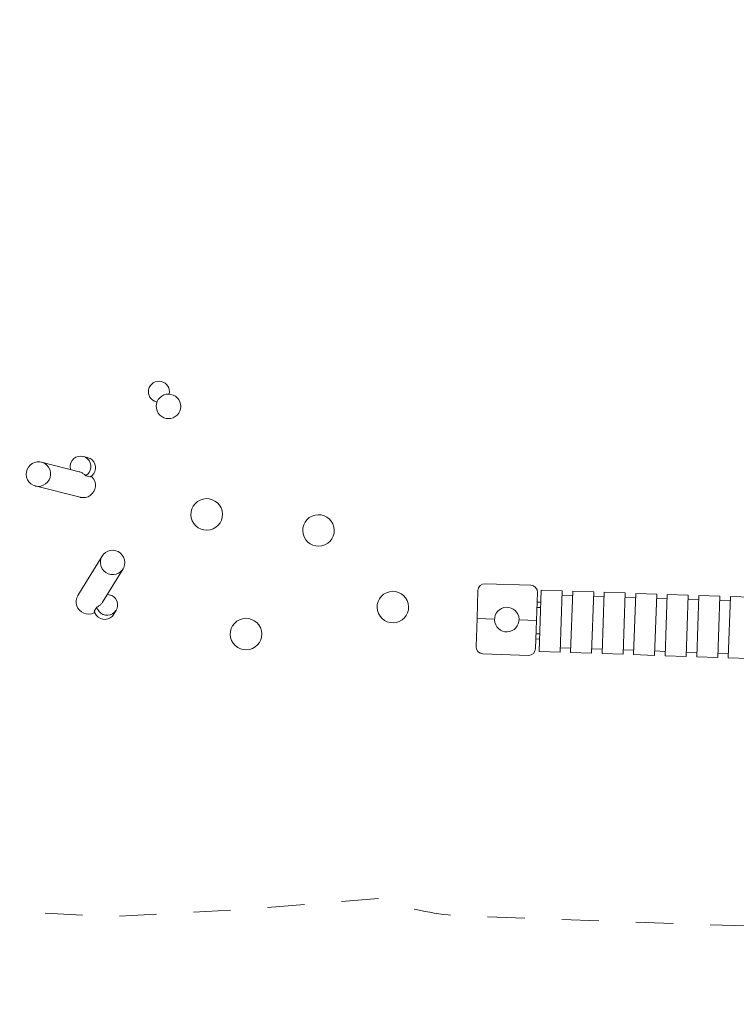
# Model space of a CAD drawing. Units: millimetres. Extents: x 111.2 to 208.3, y 54.7 to 151.4.
# Drawn here: x 131.4 to 151.9, y 54.7 to 82.8 of the extents above; entities that cross this region are included whole.
import ezdxf

# ---------------------------------------------------------------- set-up
doc = ezdxf.new("R2010")
doc.units = ezdxf.units.MM
doc.header["$MEASUREMENT"] = 0
doc.linetypes.add('AI-Linetype-0', pattern=[2.116667, 1.058333, -1.058333])
doc.layers.add('Ebene 1', color=7, linetype='Continuous', lineweight=0)

# ---------------------------------------------------------------- blocks, each defined once
blk = doc.blocks.new('Block_0')
at = {"layer": 'Ebene 1', "color": 250, "lineweight": 9}
for p, q in [((133.377, 70.289), (133.242, 70.323)), ((133.132, 69.887), (132.053, 70.16)), ((133.314, 69.771), (133.449, 69.737)), ((131.881, 69.481), (133.163, 69.157)), ((133.163, 69.157), (133.163, 69.157)), ((133.786, 67.482), (133.095, 66.355)), ((133.801, 66.167), (134.383, 67.116)), ((144.714, 66.691), (146.014, 66.646)), ((133.095, 66.355), (133.095, 66.355)), ((144.48, 65.698), (144.508, 66.498)), ((146.179, 65.64), (146.207, 66.439)), ((146.249, 64.762), (146.309, 66.511)), ((146.309, 66.511), (146.909, 66.49)), ((146.909, 66.49), (146.848, 64.741)), ((146.904, 66.365), (147.204, 66.354)), ((147.148, 64.73), (147.209, 66.479)), ((147.209, 66.479), (147.808, 66.459)), ((147.808, 66.459), (147.748, 64.71)), ((148.104, 66.323), (147.804, 66.334)), ((148.108, 66.448), (148.047, 64.699)), ((148.708, 66.427), (148.108, 66.448)), ((148.647, 64.678), (148.708, 66.427)), ((149.003, 66.292), (148.703, 66.303)), ((149.008, 66.417), (148.947, 64.668)), ((149.607, 66.396), (149.008, 66.417)), ((149.547, 64.647), (149.607, 66.396)), ((149.907, 66.386), (149.846, 64.637)), ((150.507, 66.365), (149.907, 66.386)), ((150.446, 64.616), (150.507, 66.365)), ((150.806, 66.355), (150.746, 64.606)), ((151.406, 66.334), (150.806, 66.355)), ((151.345, 64.585), (151.406, 66.334)), ((151.645, 64.575), (151.706, 66.323)), ((151.706, 66.323), (152.306, 66.303)), ((133.636, 66.027), (133.563, 65.909)), ((146.297, 66.161), (146.197, 66.164)), ((149.903, 66.261), (149.603, 66.271)), ((150.802, 66.23), (150.502, 66.24)), ((151.402, 66.209), (151.702, 66.199)), ((134.112, 65.813), (134.184, 65.931)), ((146.192, 66.014), (146.292, 66.011)), ((144.48, 65.698), (144.452, 64.899)), ((144.48, 65.698), (144.98, 65.681)), ((145.679, 65.657), (146.179, 65.64)), ((146.179, 65.64), (146.151, 64.84)), ((146.266, 65.261), (146.166, 65.265)), ((146.161, 65.115), (146.261, 65.111)), ((144.645, 64.692), (145.944, 64.647)), ((146.848, 64.741), (146.249, 64.762)), ((147.152, 64.855), (146.852, 64.866)), ((147.748, 64.71), (147.148, 64.73)), ((147.752, 64.835), (148.052, 64.824)), ((148.047, 64.699), (148.647, 64.678)), ((148.651, 64.803), (148.951, 64.793)), ((148.947, 64.668), (149.547, 64.647)), ((149.551, 64.772), (149.851, 64.762)), ((149.846, 64.637), (150.446, 64.616)), ((150.45, 64.741), (150.75, 64.731)), ((151.65, 64.699), (151.35, 64.71)), ((150.746, 64.606), (151.345, 64.585)), ((152.245, 64.554), (151.645, 64.575))]:
    blk.add_line(p, q, dxfattribs=at)
for points in [[(132.884, 69.949), (132.873, 70.005), (132.875, 70.077), (132.894, 70.145), (132.928, 70.208), (132.977, 70.26), (133.035, 70.3), (133.102, 70.324), (133.172, 70.332), (133.235, 70.325), (133.242, 70.323), (133.249, 70.321), (133.308, 70.298), (133.366, 70.257), (133.413, 70.204), (133.446, 70.142), (133.463, 70.073), (133.464, 70.001), (133.448, 69.932), (133.417, 69.868), (133.377, 69.821), (133.371, 69.813), (133.314, 69.771)], [(133.235, 70.325), (133.242, 70.323), (133.249, 70.321), (133.308, 70.298), (133.366, 70.257), (133.413, 70.204), (133.446, 70.142), (133.463, 70.073), (133.464, 70.001), (133.448, 69.932), (133.417, 69.868), (133.377, 69.821), (133.371, 69.813), (133.314, 69.771)], [(133.449, 69.737), (133.477, 69.758), (133.506, 69.779), (133.552, 69.834), (133.583, 69.898), (133.599, 69.967), (133.598, 70.038), (133.581, 70.107), (133.548, 70.17), (133.501, 70.223), (133.443, 70.264), (133.384, 70.287)], [(132.209, 70.072), (132.257, 70.013), (132.291, 69.946), (132.31, 69.873), (132.313, 69.798), (132.3, 69.723), (132.271, 69.653), (132.228, 69.591), (132.172, 69.54), (132.108, 69.501), (132.036, 69.478), (131.962, 69.47), (131.887, 69.479), (131.881, 69.481), (131.816, 69.504), (131.753, 69.544), (131.699, 69.597), (131.658, 69.66), (131.631, 69.73), (131.62, 69.805), (131.625, 69.88), (131.647, 69.953), (131.683, 70.019), (131.732, 70.077), (131.793, 70.122), (131.861, 70.153), (131.934, 70.168), (132.009, 70.168), (132.053, 70.16), (132.082, 70.15), (132.15, 70.118), (132.209, 70.072)], [(131.881, 69.481), (131.887, 69.479), (131.962, 69.47), (132.036, 69.478), (132.108, 69.501), (132.172, 69.54), (132.228, 69.591), (132.271, 69.653), (132.3, 69.723), (132.313, 69.798), (132.31, 69.873), (132.291, 69.946), (132.257, 70.013), (132.209, 70.072), (132.15, 70.118), (132.082, 70.15), (132.053, 70.16)], [(133.13, 69.887), (133.132, 69.887), (133.134, 69.886), (133.153, 69.881), (133.174, 69.873), (133.194, 69.865), (133.213, 69.855), (133.228, 69.846), (133.232, 69.844), (133.25, 69.831), (133.268, 69.818), (133.284, 69.803), (133.299, 69.788), (133.314, 69.771)], [(133.163, 69.157), (133.17, 69.155), (133.237, 69.147), (133.312, 69.153), (133.384, 69.175), (133.449, 69.212), (133.505, 69.262), (133.55, 69.324), (133.58, 69.393), (133.594, 69.467), (133.593, 69.543), (133.575, 69.617), (133.542, 69.684), (133.495, 69.743), (133.477, 69.758)], [(134.252, 66.992), (134.183, 66.964), (134.108, 66.952), (134.033, 66.955), (133.96, 66.975), (133.893, 67.01), (133.834, 67.058), (133.788, 67.118), (133.755, 67.186), (133.738, 67.259), (133.737, 67.334), (133.752, 67.408), (133.783, 67.476), (133.786, 67.482), (133.828, 67.536), (133.885, 67.585), (133.951, 67.621), (134.023, 67.641), (134.099, 67.646), (134.173, 67.634), (134.244, 67.606), (134.307, 67.565), (134.359, 67.51), (134.399, 67.446), (134.424, 67.375), (134.434, 67.3), (134.426, 67.226), (134.403, 67.154), (134.383, 67.116), (134.365, 67.09), (134.314, 67.035), (134.252, 66.992)], [(133.786, 67.482), (133.783, 67.476), (133.752, 67.408), (133.737, 67.334), (133.738, 67.259), (133.755, 67.186), (133.788, 67.118), (133.834, 67.058), (133.893, 67.01), (133.96, 66.975), (134.033, 66.955), (134.108, 66.952), (134.183, 66.964), (134.252, 66.992), (134.314, 67.035), (134.365, 67.09), (134.383, 67.116)], [(133.095, 66.355), (133.091, 66.348), (133.063, 66.287), (133.046, 66.214), (133.046, 66.138), (133.062, 66.065), (133.093, 65.996), (133.139, 65.936), (133.196, 65.886), (133.263, 65.85), (133.335, 65.829), (133.411, 65.824), (133.485, 65.836), (133.555, 65.862), (133.575, 65.875)], [(133.934, 66.385), (133.991, 66.379), (134.059, 66.355), (134.118, 66.317), (134.168, 66.265), (134.203, 66.204), (134.224, 66.136), (134.227, 66.065), (134.214, 65.995), (134.188, 65.937), (134.184, 65.931), (134.181, 65.925), (134.14, 65.876), (134.085, 65.833), (134.02, 65.804), (133.95, 65.791), (133.879, 65.795), (133.811, 65.815), (133.749, 65.851), (133.698, 65.9), (133.665, 65.952), (133.659, 65.96), (133.636, 66.027)], [(133.636, 66.027), (133.656, 66.036), (133.676, 66.046), (133.695, 66.058), (133.713, 66.07), (133.73, 66.084), (133.733, 66.087), (133.746, 66.098), (133.761, 66.114), (133.776, 66.131), (133.789, 66.148), (133.8, 66.165), (133.801, 66.167)], [(134.188, 65.937), (134.184, 65.931), (134.181, 65.925), (134.14, 65.876), (134.085, 65.833), (134.02, 65.804), (133.95, 65.791), (133.879, 65.795), (133.811, 65.815), (133.749, 65.851), (133.698, 65.9), (133.665, 65.952), (133.659, 65.96), (133.636, 66.027)], [(133.563, 65.909), (133.575, 65.875), (133.587, 65.842), (133.625, 65.782), (133.677, 65.733), (133.738, 65.697), (133.806, 65.676), (133.877, 65.672), (133.947, 65.685), (134.012, 65.714), (134.068, 65.757), (134.108, 65.807)]]:
    blk.add_lwpolyline(points, dxfattribs=at)
for points, knots in [([(135.698, 72.102), (135.735, 72.263), (135.634, 72.424), (135.473, 72.462), (135.311, 72.499), (135.15, 72.398), (135.113, 72.237), (135.076, 72.075), (135.176, 71.914), (135.338, 71.877), (135.343, 71.876), (135.348, 71.875), (135.353, 71.874)], [0, 0, 0, 0, 1, 1, 1, 2, 2, 2, 3, 3, 3, 4, 4, 4, 4]), ([(135.488, 72.044), (135.327, 71.937), (135.282, 71.72), (135.389, 71.559), (135.496, 71.398), (135.713, 71.354), (135.874, 71.46)], [0, 0, 0, 0, 1, 1, 1, 2, 2, 2, 2]), ([(135.874, 71.46), (136.035, 71.567), (136.08, 71.784), (135.973, 71.945), (135.866, 72.106), (135.649, 72.151), (135.488, 72.044)], [0, 0, 0, 0, 1, 1, 1, 2, 2, 2, 2]), ([(137.178, 68.853), (137.076, 69.08), (136.81, 69.181), (136.583, 69.079), (136.356, 68.978), (136.255, 68.711), (136.357, 68.485)], [0, 0, 0, 0, 1, 1, 1, 2, 2, 2, 2]), ([(136.357, 68.485), (136.459, 68.258), (136.725, 68.157), (136.952, 68.258), (137.178, 68.36), (137.28, 68.626), (137.178, 68.853)], [0, 0, 0, 0, 1, 1, 1, 2, 2, 2, 2]), ([(140.369, 68.396), (140.267, 68.622), (140.001, 68.724), (139.774, 68.622), (139.547, 68.52), (139.446, 68.254), (139.548, 68.027)], [0, 0, 0, 0, 1, 1, 1, 2, 2, 2, 2]), ([(139.548, 68.027), (139.65, 67.8), (139.916, 67.699), (140.143, 67.801), (140.37, 67.903), (140.471, 68.169), (140.369, 68.396)], [0, 0, 0, 0, 1, 1, 1, 2, 2, 2, 2]), ([(142.49, 66.209), (142.388, 66.436), (142.122, 66.537), (141.895, 66.435), (141.668, 66.333), (141.567, 66.067), (141.669, 65.84)], [0, 0, 0, 0, 1, 1, 1, 2, 2, 2, 2]), ([(141.669, 65.84), (141.771, 65.613), (142.037, 65.512), (142.264, 65.614), (142.49, 65.716), (142.592, 65.982), (142.49, 66.209)], [0, 0, 0, 0, 1, 1, 1, 2, 2, 2, 2]), ([(145.413, 65.329), (145.601, 65.376), (145.716, 65.565), (145.669, 65.753), (145.623, 65.941), (145.433, 66.055), (145.245, 66.009)], [0, 0, 0, 0, 1, 1, 1, 2, 2, 2, 2]), ([(138.301, 65.438), (138.199, 65.665), (137.933, 65.766), (137.706, 65.665), (137.479, 65.563), (137.378, 65.297), (137.48, 65.07)], [0, 0, 0, 0, 1, 1, 1, 2, 2, 2, 2]), ([(145.245, 66.009), (145.058, 65.962), (144.943, 65.773), (144.99, 65.585), (145.036, 65.397), (145.226, 65.283), (145.413, 65.329)], [0, 0, 0, 0, 1, 1, 1, 2, 2, 2, 2]), ([(137.48, 65.07), (137.582, 64.843), (137.848, 64.742), (138.075, 64.844), (138.301, 64.945), (138.403, 65.212), (138.301, 65.438)], [0, 0, 0, 0, 1, 1, 1, 2, 2, 2, 2])]:
    blk.add_open_spline(points, degree=3, knots=knots, dxfattribs=at)
for points in [[(144.714, 66.691), (144.604, 66.695), (144.511, 66.608), (144.508, 66.498)], [(146.207, 66.439), (146.21, 66.549), (146.124, 66.642), (146.014, 66.646)], [(144.452, 64.899), (144.448, 64.789), (144.535, 64.696), (144.645, 64.692)], [(145.944, 64.647), (146.055, 64.643), (146.147, 64.73), (146.151, 64.84)]]:
    blk.add_open_spline(points, degree=3, dxfattribs=at)

msp = doc.modelspace()

# ---------------------------------------------------------------- linework, layer by layer
at = {"layer": 'Ebene 1', "color": 250, "linetype": 'AI-Linetype-0', "lineweight": 18}
msp.add_open_spline([(192.181, 85.306), (193.846, 83.489), (194.574, 81.002), (194.153, 78.574), (194.153, 78.574), (204.174, 71.275), (204.174, 71.275), (207.523, 68.837), (208.26, 64.146), (205.822, 60.797), (205.822, 60.797), (204.35, 58.777), (204.35, 58.777), (201.911, 55.428), (197.22, 54.691), (193.872, 57.129), (193.872, 57.129), (180.373, 66.961), (180.373, 66.961), (180.36, 66.971), (180.347, 66.98), (180.334, 66.99), (180.334, 66.99), (174.128, 59.594), (174.128, 59.594), (171.911, 56.952), (168.18, 56.163), (165.083, 57.679), (163.844, 56.939), (162.418, 56.571), (160.975, 56.621), (160.975, 56.621), (144.185, 57.204), (144.185, 57.204), (143.477, 57.228), (142.775, 57.353), (142.101, 57.575), (142.101, 57.575), (141.691, 57.71), (141.691, 57.71), (141.691, 57.71), (138.067, 57.416), (138.067, 57.416), (138.067, 57.416), (134.12, 57.195), (134.12, 57.195), (134.12, 57.195), (130.134, 57.386), (130.134, 57.386), (129.344, 57.424), (128.565, 57.581), (127.823, 57.851), (126.893, 58.155), (126.029, 58.63), (125.274, 59.251), (125.274, 59.251), (122.383, 61.631), (122.383, 61.631), (120.51, 63.173), (119.455, 65.493), (119.524, 67.917), (119.524, 67.917), (119.613, 70.998), (119.613, 70.998), (119.613, 71.012), (119.614, 71.027), (119.614, 71.041), (119.614, 71.041), (120.237, 90.797), (120.237, 90.797), (120.315, 93.254), (121.591, 95.516), (123.653, 96.854), (124.188, 99.387), (125.993, 101.465), (128.426, 102.35), (128.426, 102.35), (141.037, 106.941), (141.037, 106.941), (139.441, 107.842), (138.23, 109.296), (137.633, 111.029), (137.633, 111.029), (132.923, 113.009), (132.923, 113.009), (130.377, 114.079), (129.181, 117.011), (130.251, 119.556), (130.251, 119.556), (131.239, 121.907), (131.239, 121.907), (132.309, 124.452), (135.241, 125.649), (137.786, 124.578), (137.786, 124.578), (142.497, 122.598), (142.497, 122.598), (144.425, 123.513), (146.652, 123.563), (148.619, 122.736), (148.619, 122.736), (152.529, 121.092), (152.529, 121.092), (152.529, 121.092), (155.322, 122.286), (155.322, 122.286), (155.783, 122.483), (156.26, 122.642), (156.748, 122.759), (156.748, 122.759), (156.962, 122.811), (156.962, 122.811), (156.962, 122.811), (165.154, 124.368), (165.154, 124.368), (168, 124.909), (170.916, 123.869), (172.777, 121.649), (172.777, 121.649), (173.889, 120.323), (173.889, 120.323), (174.505, 119.589), (174.984, 118.75), (175.303, 117.846), (175.303, 117.846), (178.543, 118.714), (178.543, 118.714), (181.949, 119.627), (185.531, 118.043), (187.148, 114.91), (187.566, 114.673), (187.96, 114.397), (188.324, 114.085), (188.324, 114.085), (191.764, 111.141), (191.764, 111.141), (191.951, 110.981), (192.13, 110.811), (192.301, 110.633), (192.301, 110.633), (193.013, 110.458), (193.013, 110.458), (197.014, 109.386), (199.388, 105.273), (198.316, 101.272), (198.316, 101.272), (197.008, 96.388), (197.008, 96.388), (196.207, 93.398), (193.651, 91.208), (190.574, 90.873), (190.574, 90.873), (191.274, 87.897), (191.274, 87.897), (191.726, 87.094), (192.033, 86.216), (192.181, 85.306)], degree=3, knots=[0, 0, 0, 0, 1, 1, 1, 2, 2, 2, 3, 3, 3, 4, 4, 4, 5, 5, 5, 6, 6, 6, 7, 7, 7, 8, 8, 8, 9, 9, 9, 10, 10, 10, 11, 11, 11, 12, 12, 12, 13, 13, 13, 14, 14, 14, 15, 15, 15, 16, 16, 16, 17, 17, 17, 18, 18, 18, 19, 19, 19, 20, 20, 20, 21, 21, 21, 22, 22, 22, 23, 23, 23, 24, 24, 24, 25, 25, 25, 26, 26, 26, 27, 27, 27, 28, 28, 28, 29, 29, 29, 30, 30, 30, 31, 31, 31, 32, 32, 32, 33, 33, 33, 34, 34, 34, 35, 35, 35, 36, 36, 36, 37, 37, 37, 38, 38, 38, 39, 39, 39, 40, 40, 40, 41, 41, 41, 42, 42, 42, 43, 43, 43, 44, 44, 44, 45, 45, 45, 46, 46, 46, 47, 47, 47, 48, 48, 48, 49, 49, 49, 50, 50, 50, 51, 51, 51, 52, 52, 52, 52], dxfattribs=at)

# ---------------------------------------------------------------- block references
at = {"layer": 'Ebene 1'}
msp.add_blockref('Block_0', (0, 0), dxfattribs=at)

doc.saveas('drawing.dxf')
